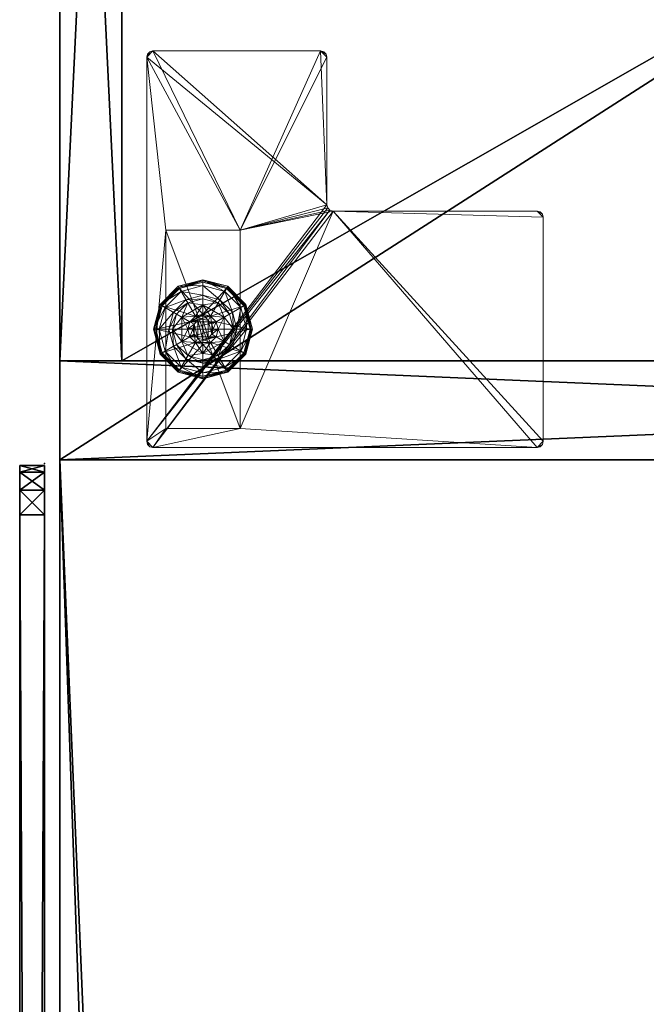
# Model space of a CAD drawing. Extents: x -1 to 216, y 15 to 189.
# Drawn here: x 0 to 6, y 169 to 178 of the extents above; entities that cross this region are included whole.
import ezdxf

# ---------------------------------------------------------------- set-up
doc = ezdxf.new("R2010")
doc.units = 0
doc.header["$LTSCALE"] = 0.3
doc.header["$MEASUREMENT"] = 0
for name, color, linetype in [('A-FURN-ATTRIBUTE-T', 7, 'Continuous'), ('AFURFR-P', 2, 'Continuous'), ('AFUTL-P', 2, 'Continuous'), ('DOS-MODESTIE-V', 3, 'Continuous'), ('EDGE', 1, 'Continuous'), ('FOND-H', 1, 'Continuous'), ('PIETEMENT-V', 2, 'Continuous'), ('PLEXI', 7, 'Continuous'), ('SURFACE-H', 7, 'Continuous'), ('TABLETTE-H', 6, 'Continuous')]:
    doc.layers.add(name, color=color, linetype=linetype)
doc.layers.add('QUINCAILLERIE-BLANC', color=4, linetype='Continuous', lineweight=13)
doc.layers.add('QUINCAILLERIE-CHR', color=4, linetype='Continuous', lineweight=13)
doc.styles.add('LOGIFLEX - Notes', font='ARIALN.TTF', dxfattribs={"height": 0.09375})

# ---------------------------------------------------------------- blocks, each defined once
blk = doc.blocks.new('3-2472TOPE-FI')
at = {"layer": 'AFURFR-P'}
blk.add_point((72, 0, 29), dxfattribs=at)
at = {"layer": 'EDGE'}
mesh = blk.add_polyface(dxfattribs=at)
corners = [(0, -24, 28), (72, -24, 28), (72, -24, 29), (0, -24, 29), (72, 0, 28), (72, 0, 29), (14.5, 0, 28), (14.5, 0, 29), (12.6474, -0.6403, 28), (11.9782, -1.375, 28), (11.9782, -1.375, 29), (13.5199, -0.1646, 29), (13.5199, -0.1646, 28), (12.6474, -0.6403, 29), (10.4365, -2.5854, 28), (9.4564, -2.75, 28), (9.4564, -2.75, 29), (11.309, -2.1097, 29), (11.309, -2.1097, 28), (10.4365, -2.5854, 29), (0, -2.75, 28), (0, -2.75, 29)]
mesh.append_faces([[corners[k] for k in face] for face in [(10, 9, 17, 17), (1, 14, 4, 4)]], dxfattribs={"vtx0": -1, "vtx1": -1, "vtx2": -1})
mesh.append_faces([[corners[k] for k in face] for face in [(0, 15, 14, 14), (18, 6, 4, 4), (5, 17, 19, 19), (17, 5, 7, 7), (7, 13, 10, 10)]], dxfattribs={"vtx0": -1, "vtx2": -1, "vtx3": -1})
mesh.append_faces([[corners[k] for k in face] for face in [(3, 0, 2, 2), (2, 1, 5, 5), (5, 4, 7, 7), (7, 6, 11, 11), (13, 11, 8, 8), (19, 17, 14, 14), (16, 15, 21, 21), (21, 20, 3, 3)]], dxfattribs={"vtx1": -1, "vtx2": -1})
mesh.append_faces([[corners[k] for k in face] for face in [(8, 9, 10, 10), (1, 0, 14, 14), (9, 8, 6, 6), (18, 9, 6, 6), (14, 18, 4, 4), (19, 16, 3, 3), (10, 17, 7, 7), (2, 5, 19, 19), (3, 2, 19, 19)]], dxfattribs={"vtx1": -1, "vtx2": -1, "vtx3": -1})
mesh.append_faces([[corners[k] for k in face] for face in [(0, 1, 2, 2), (1, 4, 5, 5), (4, 6, 7, 7), (11, 12, 8, 8), (6, 12, 11, 11), (10, 13, 8, 8), (14, 15, 16, 16), (17, 18, 14, 14), (9, 18, 17, 17), (16, 19, 14, 14), (15, 20, 21, 21), (20, 0, 3, 3), (0, 20, 15, 15), (8, 12, 6, 6), (16, 21, 3, 3), (7, 11, 13, 13)]], dxfattribs={"vtx2": -1, "vtx3": -1})
at = {"layer": 'SURFACE-H'}
mesh = blk.add_polyface(dxfattribs=at)
corners = [(9.4564, -2.75, 29), (0, -2.75, 29), (0, -24, 29), (10.4365, -2.5854, 29), (72, 0, 29), (11.309, -2.1097, 29), (14.5, 0, 29), (11.9782, -1.375, 29), (13.5199, -0.1646, 29), (12.6474, -0.6403, 29), (72, -24, 29)]
mesh.append_faces([[corners[k] for k in face] for face in [(4, 5, 3, 3), (5, 4, 6, 6), (6, 9, 7, 7)]], dxfattribs={"vtx0": -1, "vtx2": -1, "vtx3": -1})
mesh.append_faces([[corners[k] for k in face] for face in [(3, 0, 2, 2), (7, 5, 6, 6), (10, 4, 3, 3), (2, 10, 3, 3)]], dxfattribs={"vtx1": -1, "vtx2": -1, "vtx3": -1})
mesh.append_faces([[corners[k] for k in face] for face in [(0, 1, 2, 2), (6, 8, 9, 9)]], dxfattribs={"vtx2": -1, "vtx3": -1})
mesh = blk.add_polyface(dxfattribs=at)
corners = [(9.4564, -2.75, 28), (0, -2.75, 28), (0, -24, 28), (10.4365, -2.5854, 28), (72, 0, 28), (11.309, -2.1097, 28), (14.5, 0, 28), (11.9782, -1.375, 28), (13.5199, -0.1646, 28), (12.6474, -0.6403, 28), (72, -24, 28)]
mesh.append_faces([[corners[k] for k in face] for face in [(4, 5, 3, 3), (5, 4, 6, 6), (6, 9, 7, 7)]], dxfattribs={"vtx0": -1, "vtx2": -1, "vtx3": -1})
mesh.append_faces([[corners[k] for k in face] for face in [(3, 0, 2, 2), (7, 5, 6, 6), (10, 4, 3, 3), (2, 10, 3, 3)]], dxfattribs={"vtx1": -1, "vtx2": -1, "vtx3": -1})
mesh.append_faces([[corners[k] for k in face] for face in [(0, 1, 2, 2), (6, 8, 9, 9)]], dxfattribs={"vtx2": -1, "vtx3": -1})
blk = doc.blocks.new('LV2472FI_THREEDVIEW_E_____CONNECTIVITY_____No_____E_____E_____GROMMET_____GRL_____LAYER_____DR_____QI_____No_____WAVC_____No')
blk.add_blockref('3-2472TOPE-FI', (0, 0))
blk = doc.blocks.new('3_LV2472FI_____XI_____XO_____CONNECTIVITY_____No_____E_____E_____GROMMET_____GRL_____LAYER_____DR_____QI_____No_____WAVC_____No')
blk.add_blockref('LV2472FI_THREEDVIEW_E_____CONNECTIVITY_____No_____E_____E_____GROMMET_____GRL_____LAYER_____DR_____QI_____No_____WAVC_____No', (0, 0))
at = {"layer": 'A-FURN-ATTRIBUTE-T', "style": 'LOGIFLEX - Notes'}
blk.add_attdef('CAPTG', (0, 1), '', height=2.5, dxfattribs=at)
at = {"layer": 'A-FURN-ATTRIBUTE-T', "style": 'LOGIFLEX - Notes', "flags": 1}
for tag in ['CAPPN', 'CAPMG', 'CAPMC', 'CAPQT', 'CAPDH']:
    blk.add_attdef(tag, (0, 0), '', height=0.001, dxfattribs=at)
blk = doc.blocks.new('3_LV1554UASC1')
at = {"layer": 'AFUTL-P'}
for p in [(53.5372, 0, 29.125), (53.5372, 0, 44.125)]:
    blk.add_point(p, dxfattribs=at)
at = {"layer": 'A-FURN-ATTRIBUTE-T', "style": 'LOGIFLEX - Notes', "flags": 1}
for tag, height in [('CAPTG', 2.5), ('CAPPN', 0.001), ('CAPMG', 0.001), ('CAPMC', 0.001), ('CAPQT', 0.001), ('CAPDH', 0.001), ('CAPGC', 0.001)]:
    blk.add_attdef(tag, (0, 0), '', height=height, dxfattribs=at)
at = {"layer": 'PLEXI'}
mesh = blk.add_polyface(dxfattribs=at)
corners = [(0.0186, 0, 43.625), (0.0856, -0.25, 43.875), (0.0856, 0, 43.875), (0.0186, -0.25, 43.625), (0.5186, 0, 44.125), (0.2686, 0, 44.058), (0.5186, -0.25, 44.125), (0.2686, -0.25, 44.058), (53.4516, 0, 29.375), (53.4516, -0.25, 29.375), (53.2686, 0, 29.192), (53.5186, 0, 29.625), (53.5186, -0.25, 29.625), (53.0186, -0.25, 29.125), (53.0186, 0, 29.125), (53.2686, -0.25, 29.192), (53.2686, 0, 44.058), (53.2686, -0.25, 44.058), (53.4516, 0, 43.875), (53.0186, 0, 44.125), (53.0186, -0.25, 44.125), (53.5186, -0.25, 43.625), (53.5186, 0, 43.625), (53.4516, -0.25, 43.875), (0.0186, -0.25, 29.625), (0.0856, -0.25, 29.375), (0.5186, -0.25, 29.125), (0.2686, -0.25, 29.192), (0.0186, 0, 29.625), (0.0856, 0, 29.375), (0.5186, 0, 29.125), (0.2686, 0, 29.192)]
mesh.append_faces([[corners[k] for k in face] for face in [(24, 12, 3, 3), (25, 26, 24, 24), (23, 20, 21, 21), (2, 4, 0, 0), (11, 28, 22, 22), (8, 14, 11, 11)]], dxfattribs={"vtx0": -1, "vtx1": -1, "vtx2": -1})
mesh.append_faces([[corners[k] for k in face] for face in [(24, 13, 12, 12), (3, 21, 6, 6), (11, 30, 28, 28), (22, 0, 19, 19)]], dxfattribs={"vtx0": -1, "vtx1": -1, "vtx2": -1, "vtx3": -1})
mesh.append_faces([[corners[k] for k in face] for face in [(0, 1, 2, 2), (6, 5, 7, 7), (2, 7, 5, 5), (24, 29, 25, 25), (30, 27, 31, 31), (31, 25, 29, 29)]], dxfattribs={"vtx0": -1, "vtx2": -1})
mesh.append_faces([[corners[k] for k in face] for face in [(4, 5, 6, 6), (1, 7, 2, 2), (8, 9, 10, 10), (11, 12, 8, 8), (13, 14, 15, 15), (10, 15, 14, 14), (16, 17, 18, 18), (19, 20, 16, 16), (21, 22, 23, 23), (18, 23, 22, 22), (11, 22, 12, 12), (6, 20, 4, 4), (7, 1, 6, 6), (15, 9, 13, 13), (28, 29, 24, 24), (27, 25, 31, 31), (30, 14, 26, 26), (0, 28, 3, 3), (16, 18, 19, 19), (31, 29, 30, 30)]], dxfattribs={"vtx1": -1, "vtx2": -1})
mesh.append_faces([[corners[k] for k in face] for face in [(1, 3, 6, 6), (26, 13, 24, 24), (9, 12, 13, 13), (12, 21, 3, 3), (20, 6, 21, 21), (4, 19, 0, 0), (18, 22, 19, 19), (14, 30, 11, 11), (29, 28, 30, 30), (28, 0, 22, 22)]], dxfattribs={"vtx1": -1, "vtx2": -1, "vtx3": -1})
mesh.append_faces([[corners[k] for k in face] for face in [(0, 3, 1, 1), (12, 9, 8, 8), (9, 15, 10, 10), (20, 17, 16, 16), (17, 23, 18, 18), (22, 21, 12, 12), (20, 19, 4, 4), (25, 27, 26, 26), (23, 17, 20, 20), (30, 26, 27, 27), (14, 13, 26, 26), (28, 24, 3, 3), (2, 5, 4, 4), (8, 10, 14, 14)]], dxfattribs={"vtx2": -1, "vtx3": -1})
blk = doc.blocks.new('3-LV241564VR')
at = {"layer": 'AFURFR-P'}
for p in [(0, 0, 4.5), (0, 0, 64)]:
    blk.add_point(p, dxfattribs=at)
at = {"layer": 'DOS-MODESTIE-V'}
mesh = blk.add_polyface(dxfattribs=at)
corners = [(14, -0.625, 63), (14, -0.625, 5.5), (14, 0, 5.5), (14, 0, 63), (1, -0.625, 63), (1, 0, 63), (1, -0.625, 5.5), (1, 0, 5.5), (10.2559, -0.625, 10.6821), (10.2559, 0, 10.6821), (10.2559, 0, 9.3041), (10.2559, -0.625, 9.3041), (4.7441, 0, 9.3041), (4.7441, -0.625, 9.3041), (4.7441, 0, 10.6821), (4.7441, -0.625, 10.6821)]
mesh.append_faces([[corners[k] for k in face] for face in [(13, 6, 11, 11)]], dxfattribs={"vtx0": -1, "vtx1": -1, "vtx2": -1})
mesh.append_faces([[corners[k] for k in face] for face in [(2, 10, 9, 9), (10, 2, 7, 7), (5, 9, 14, 14), (7, 14, 12, 12), (1, 8, 11, 11), (4, 15, 8, 8), (15, 4, 6, 6), (8, 1, 0, 0)]], dxfattribs={"vtx0": -1, "vtx2": -1, "vtx3": -1})
mesh.append_faces([[corners[k] for k in face] for face in [(3, 0, 2, 2), (5, 4, 3, 3), (7, 6, 5, 5), (2, 1, 7, 7), (11, 8, 10, 10), (13, 11, 12, 12), (15, 13, 14, 14), (8, 15, 9, 9)]], dxfattribs={"vtx1": -1, "vtx2": -1})
mesh.append_faces([[corners[k] for k in face] for face in [(12, 10, 7, 7), (3, 2, 9, 9), (5, 3, 9, 9), (7, 5, 14, 14), (13, 15, 6, 6), (0, 4, 8, 8), (6, 1, 11, 11)]], dxfattribs={"vtx1": -1, "vtx2": -1, "vtx3": -1})
mesh.append_faces([[corners[k] for k in face] for face in [(0, 1, 2, 2), (4, 0, 3, 3), (6, 4, 5, 5), (1, 6, 7, 7), (8, 9, 10, 10), (11, 10, 12, 12), (13, 12, 14, 14), (15, 14, 9, 9)]], dxfattribs={"vtx2": -1, "vtx3": -1})
at = {"layer": 'EDGE'}
mesh = blk.add_polyface(dxfattribs=at)
corners = [(0, 0, 63), (15, 0, 63), (0, 0, 64), (15, 0, 64), (0, -23.375, 63), (0, -23.375, 64), (15, -23.375, 63), (15, -23.375, 64)]
mesh.append_faces([[corners[k] for k in face] for face in [(0, 1, 2, 2), (3, 2, 1, 1), (4, 0, 5, 5), (2, 5, 0, 0), (1, 6, 3, 3), (7, 3, 6, 6), (6, 4, 7, 7), (5, 7, 4, 4)]], dxfattribs={"vtx1": -1, "vtx2": -1})
at = {"layer": 'FOND-H'}
mesh = blk.add_polyface(dxfattribs=at)
corners = [(0, -23.375, 5.5), (0, -23.375, 4.5), (15, -23.375, 5.5), (15, -23.375, 4.5), (15, 0, 5.5), (0, 0, 5.5), (15, 0, 4.5), (0, 0, 4.5)]
mesh.append_faces([[corners[k] for k in face] for face in [(0, 1, 2, 2), (2, 4, 0, 0), (3, 6, 2, 2), (1, 7, 3, 3), (0, 5, 1, 1), (7, 5, 6, 6)]], dxfattribs={"vtx1": -1, "vtx2": -1})
mesh.append_faces([[corners[k] for k in face] for face in [(1, 3, 2, 2), (4, 5, 0, 0), (6, 4, 2, 2), (7, 6, 3, 3), (5, 7, 1, 1), (5, 4, 6, 6)]], dxfattribs={"vtx2": -1, "vtx3": -1})
at = {"layer": 'PIETEMENT-V'}
mesh = blk.add_polyface(dxfattribs=at)
corners = [(0, -23.375, 5.5), (1, -23.375, 5.5), (0, -23.375, 63), (1, -23.375, 63), (0, 0, 63), (0, 0, 5.5), (1, 0, 63), (1, 0, 5.5)]
mesh.append_faces([[corners[k] for k in face] for face in [(0, 1, 2, 2), (2, 4, 0, 0), (3, 6, 2, 2), (1, 7, 3, 3), (0, 5, 1, 1), (7, 5, 6, 6)]], dxfattribs={"vtx1": -1, "vtx2": -1})
mesh.append_faces([[corners[k] for k in face] for face in [(1, 3, 2, 2), (4, 5, 0, 0), (6, 4, 2, 2), (7, 6, 3, 3), (5, 7, 1, 1), (5, 4, 6, 6)]], dxfattribs={"vtx2": -1, "vtx3": -1})
at = {"layer": 'QUINCAILLERIE-BLANC'}
mesh = blk.add_polyface(dxfattribs=at)
corners = [(0.9066, -1.205), (0.8958, -1.1988, 0.0033), (1.0742, -1.0203, 0.0033), (1.318, -0.955, 0.0033), (1.318, -0.9675), (1.0805, -1.0311), (1.318, -1.29, 0.5758), (1.441, -1.2295, 0.5758), (1.195, -1.2295, 0.5758), (1.2418, -1.3104, 0.5758), (1.1859, -1.3663, 0.5758), (1.195, -1.2295, 0.38), (1.318, -1.29, 2.035), (1.2418, -1.3104, 2.035), (1.0517, -1.2888, 0.38), (1.072, -1.4425, 0.38), (1.1643, -1.1762, 0.38), (1.318, -1.135, 0.38), (1.318, -1.0019, 0.1453), (1.318, -0.9425, 0.12), (1.068, -1.0095, 0.12), (0.885, -1.1925, 0.12), (0.9365, -1.2222, 0.1453), (1.0977, -1.061, 0.1453), (1.1464, -1.1453, 0.2427), (1.0208, -1.2709, 0.2427), (1.318, -1.0994, 0.2427), (0.885, -1.1925, 0.025), (1.318, -0.9425, 0.025), (1.068, -1.0095, 0.025), (1.1859, -1.3663), (1.318, -1.29), (1.2418, -1.3104), (1.318, -1.29, 0.12), (1.2418, -1.3104, 0.12)]
mesh.append_faces([[corners[k] for k in face] for face in [(6, 7, 8, 8), (14, 15, 11, 11), (30, 0, 5, 5), (4, 31, 32, 32), (5, 32, 30, 30)]], dxfattribs={"vtx0": -1, "vtx2": -1, "vtx3": -1})
mesh.append_faces([[corners[k] for k in face] for face in [(8, 7, 11, 11)]], dxfattribs={"vtx1": -1, "vtx2": -1})
mesh.append_faces([[corners[k] for k in face] for face in [(9, 6, 8, 8), (10, 9, 8, 8), (16, 14, 11, 11), (17, 16, 11, 11), (5, 4, 32, 32)]], dxfattribs={"vtx1": -1, "vtx2": -1, "vtx3": -1})
mesh.append_faces([[corners[k] for k in face] for face in [(0, 1, 2, 2), (3, 4, 5, 5), (2, 3, 5, 5), (12, 6, 9, 9), (13, 12, 9, 9), (18, 19, 20, 20), (21, 22, 23, 23), (23, 22, 24, 24), (24, 22, 25, 25), (26, 18, 23, 23), (23, 18, 20, 20), (16, 17, 24, 24), (24, 17, 26, 26), (25, 14, 16, 16), (24, 25, 16, 16), (23, 20, 21, 21), (24, 26, 23, 23), (27, 21, 20, 20), (19, 28, 29, 29), (20, 19, 29, 29), (20, 29, 27, 27), (28, 3, 2, 2), (1, 27, 29, 29), (29, 28, 2, 2), (2, 5, 0, 0), (1, 29, 2, 2), (31, 33, 34, 34), (32, 31, 34, 34)]], dxfattribs={"vtx2": -1})
mesh = blk.add_polyface(dxfattribs=at)
corners = [(1.318, -0.9675), (1.318, -0.955, 0.0033), (1.5618, -1.0203, 0.0033), (1.7402, -1.1988, 0.0033), (1.7294, -1.205), (1.5555, -1.0311), (1.3943, -1.3104, 0.5758), (1.4501, -1.3663, 0.5758), (1.441, -1.2295, 0.5758), (1.318, -1.29, 0.5758), (1.441, -1.2295, 0.38), (1.195, -1.2295, 0.38), (1.564, -1.4425, 0.5758), (1.318, -1.29, 2.035), (1.3943, -1.3104, 2.035), (1.318, -1.135, 0.38), (1.4718, -1.1762, 0.38), (1.5843, -1.2888, 0.38), (1.6995, -1.2222, 0.1453), (1.751, -1.1925, 0.12), (1.568, -1.0095, 0.12), (1.318, -0.9425, 0.12), (1.318, -1.0019, 0.1453), (1.5383, -1.061, 0.1453), (1.4896, -1.1453, 0.2427), (1.318, -1.0994, 0.2427), (1.6152, -1.2709, 0.2427), (1.318, -0.9425, 0.025), (1.751, -1.1925, 0.025), (1.568, -1.0095, 0.025), (1.3943, -1.3104), (1.318, -1.29), (1.4501, -1.3663), (1.318, -1.29, 0.12), (1.3943, -1.3104, 0.12)]
mesh.append_faces([[corners[k] for k in face] for face in [(15, 11, 10, 10), (30, 0, 5, 5), (5, 32, 30, 30)]], dxfattribs={"vtx0": -1, "vtx2": -1, "vtx3": -1})
mesh.append_faces([[corners[k] for k in face] for face in [(8, 12, 10, 10)]], dxfattribs={"vtx1": -1, "vtx2": -1})
mesh.append_faces([[corners[k] for k in face] for face in [(6, 7, 8, 8), (9, 6, 8, 8), (16, 15, 10, 10), (17, 16, 10, 10), (30, 31, 0, 0), (5, 4, 32, 32)]], dxfattribs={"vtx1": -1, "vtx2": -1, "vtx3": -1})
mesh.append_faces([[corners[k] for k in face] for face in [(0, 1, 2, 2), (3, 4, 5, 5), (2, 3, 5, 5), (9, 13, 14, 14), (14, 6, 9, 9), (18, 19, 20, 20), (21, 22, 23, 23), (23, 22, 24, 24), (24, 22, 25, 25), (26, 18, 23, 23), (23, 18, 20, 20), (16, 17, 24, 24), (24, 17, 26, 26), (25, 15, 16, 16), (24, 25, 16, 16), (23, 20, 21, 21), (24, 26, 23, 23), (27, 21, 20, 20), (19, 28, 29, 29), (20, 19, 29, 29), (20, 29, 27, 27), (28, 3, 2, 2), (1, 27, 29, 29), (29, 28, 2, 2), (2, 5, 0, 0), (1, 29, 2, 2), (33, 31, 30, 30), (30, 34, 33, 33)]], dxfattribs={"vtx2": -1})
mesh.append_faces([[corners[k] for k in face] for face in [(8, 10, 11, 11)]], dxfattribs={"vtx2": -1, "vtx3": -1})
mesh = blk.add_polyface(dxfattribs=at)
corners = [(1.4068, -1.3913, 2.085), (1.2292, -1.3913, 2.085), (1.2155, -1.4425, 2.085), (1.3693, -1.3537, 2.085), (1.318, -1.34, 2.085), (1.2667, -1.3537, 2.085), (0.8958, -1.1988, 0.0033), (0.9066, -1.205), (0.843, -1.4425), (0.8305, -1.4425, 0.0033), (1.195, -1.2295, 0.5758), (1.195, -1.2295, 0.38), (1.072, -1.4425, 0.38), (1.072, -1.4425, 0.5758), (1.1859, -1.3663, 0.5758), (1.1655, -1.4425, 0.5758), (1.1859, -1.3663, 2.035), (1.2418, -1.3104, 2.035), (1.2418, -1.3104, 0.5758), (1.1655, -1.4425, 2.035), (1.0517, -1.2888, 0.38), (1.0105, -1.4425, 0.38), (0.9365, -1.2222, 0.1453), (0.885, -1.1925, 0.12), (0.818, -1.4425, 0.12), (1.0208, -1.2709, 0.2427), (0.8774, -1.4425, 0.1453), (0.9749, -1.4425, 0.2427), (0.885, -1.1925, 0.025), (0.818, -1.4425, 0.025), (1.1859, -1.3663), (1.1655, -1.4425), (1.1859, -1.3663, 0.12), (1.1655, -1.4425, 0.12), (1.2418, -1.3104), (1.2418, -1.3104, 0.12), (1.1859, -1.5187, 0.12), (1.2418, -1.5746, 0.12), (1.318, -1.29, 0.12), (1.318, -1.595, 0.12), (1.318, -1.29, 2.035)]
mesh.append_faces([[corners[k] for k in face] for face in [(0, 1, 2, 2), (3, 5, 1, 1), (14, 10, 13, 13), (12, 20, 21, 21), (7, 30, 31, 31), (37, 32, 35, 35)]], dxfattribs={"vtx0": -1, "vtx2": -1, "vtx3": -1})
mesh.append_faces([[corners[k] for k in face] for face in [(13, 10, 12, 12)]], dxfattribs={"vtx1": -1, "vtx2": -1})
mesh.append_faces([[corners[k] for k in face] for face in [(15, 14, 13, 13), (8, 7, 31, 31), (35, 38, 39, 39)]], dxfattribs={"vtx1": -1, "vtx2": -1, "vtx3": -1})
mesh.append_faces([[corners[k] for k in face] for face in [(6, 7, 8, 8), (9, 6, 8, 8), (16, 14, 15, 15), (14, 16, 17, 17), (17, 18, 14, 14), (19, 16, 15, 15), (22, 23, 24, 24), (25, 22, 26, 26), (26, 22, 24, 24), (21, 20, 27, 27), (27, 20, 25, 25), (27, 25, 26, 26), (23, 28, 29, 29), (24, 23, 29, 29), (28, 6, 9, 9), (29, 28, 9, 9), (30, 32, 33, 33), (32, 30, 34, 34), (34, 35, 32, 32), (31, 30, 33, 33), (1, 16, 19, 19), (16, 1, 5, 5), (4, 40, 17, 17), (5, 4, 17, 17), (5, 17, 16, 16), (2, 1, 19, 19)]], dxfattribs={"vtx2": -1})
mesh.append_faces([[corners[k] for k in face] for face in [(3, 4, 5, 5), (10, 11, 12, 12), (36, 33, 32, 32)]], dxfattribs={"vtx2": -1, "vtx3": -1})
mesh = blk.add_polyface(dxfattribs=at)
corners = [(1.2667, -1.5313, 2.085), (1.3693, -1.5313, 2.085), (1.4068, -1.4937, 2.085), (1.2292, -1.4937, 2.085), (1.4205, -1.4425, 2.085), (1.318, -1.93, 0.0033), (1.318, -1.9175), (1.5555, -1.8539), (1.195, -1.6555, 0.5758), (1.195, -1.6555, 0.38), (1.441, -1.6555, 0.38), (1.441, -1.6555, 0.5758), (1.318, -1.595, 0.5758), (1.3943, -1.5746, 0.5758), (1.4501, -1.5187, 0.5758), (1.4501, -1.5187, 2.035), (1.4705, -1.4425, 0.5758), (1.3943, -1.5746, 2.035), (1.318, -1.595, 2.035), (1.4705, -1.4425, 2.035), (1.318, -1.75, 0.38), (1.4718, -1.7088, 0.38), (1.318, -1.8831, 0.1453), (1.318, -1.9425, 0.12), (1.568, -1.8755, 0.12), (1.318, -1.7856, 0.2427), (1.5383, -1.824, 0.1453), (1.4896, -1.7397, 0.2427), (1.318, -1.9425, 0.025), (1.568, -1.8755, 0.025), (1.5618, -1.8647, 0.0033), (1.318, -1.595), (1.3943, -1.5746), (1.4501, -1.5187), (1.4501, -1.5187, 0.12), (1.4705, -1.4425, 0.12), (1.318, -1.595, 0.12), (1.3943, -1.5746, 0.12), (1.318, -1.29, 0.12), (1.4501, -1.3663, 0.12), (1.3943, -1.3104, 0.12), (1.318, -1.545, 2.085)]
mesh.append_faces([[corners[k] for k in face] for face in [(0, 1, 2, 2), (3, 2, 4, 4), (12, 8, 11, 11), (6, 31, 32, 32), (7, 32, 33, 33), (38, 37, 36, 36), (40, 34, 37, 37)]], dxfattribs={"vtx0": -1, "vtx2": -1, "vtx3": -1})
mesh.append_faces([[corners[k] for k in face] for face in [(11, 8, 10, 10)]], dxfattribs={"vtx1": -1, "vtx2": -1})
mesh.append_faces([[corners[k] for k in face] for face in [(3, 0, 2, 2), (13, 12, 11, 11), (14, 13, 11, 11), (20, 21, 10, 10), (7, 6, 32, 32)]], dxfattribs={"vtx1": -1, "vtx2": -1, "vtx3": -1})
mesh.append_faces([[corners[k] for k in face] for face in [(5, 6, 7, 7), (15, 14, 16, 16), (14, 15, 17, 17), (18, 12, 13, 13), (17, 18, 13, 13), (17, 13, 14, 14), (19, 15, 16, 16), (22, 23, 24, 24), (25, 22, 26, 26), (21, 20, 27, 27), (27, 20, 25, 25), (23, 28, 29, 29), (28, 5, 30, 30), (33, 34, 35, 35), (34, 33, 32, 32), (31, 36, 37, 37), (32, 31, 37, 37), (32, 37, 34, 34), (2, 15, 19, 19), (15, 2, 1, 1), (41, 18, 17, 17), (1, 41, 17, 17), (1, 17, 15, 15)]], dxfattribs={"vtx2": -1})
mesh.append_faces([[corners[k] for k in face] for face in [(8, 9, 10, 10), (39, 35, 34, 34)]], dxfattribs={"vtx2": -1, "vtx3": -1})
mesh = blk.add_polyface(dxfattribs=at)
corners = [(1.2292, -1.3913, 2.085), (1.4068, -1.3913, 2.085), (1.3693, -1.3537, 2.085), (1.4205, -1.4425, 2.085), (1.2155, -1.4425, 2.085), (1.7294, -1.205), (1.7402, -1.1988, 0.0033), (1.8055, -1.4425, 0.0033), (1.4501, -1.3663, 0.5758), (1.564, -1.4425, 0.5758), (1.441, -1.2295, 0.5758), (1.4705, -1.4425, 0.5758), (1.564, -1.4425, 0.38), (1.441, -1.2295, 0.38), (1.4501, -1.3663, 2.035), (1.3943, -1.3104, 0.5758), (1.4705, -1.4425, 2.035), (1.3943, -1.3104, 2.035), (1.5843, -1.2888, 0.38), (1.6255, -1.4425, 0.38), (1.751, -1.1925, 0.12), (1.6995, -1.2222, 0.1453), (1.7586, -1.4425, 0.1453), (1.6611, -1.4425, 0.2427), (1.6152, -1.2709, 0.2427), (1.818, -1.4425, 0.12), (1.751, -1.1925, 0.025), (1.818, -1.4425, 0.025), (1.793, -1.4425), (1.4705, -1.4425), (1.4501, -1.3663), (1.4501, -1.3663, 0.12), (1.3943, -1.3104, 0.12), (1.4501, -1.5187), (1.4705, -1.4425, 0.12), (1.3943, -1.3104), (1.3943, -1.5746, 0.12), (1.318, -1.29, 0.12), (1.4501, -1.5187, 0.12), (1.318, -1.29, 2.035), (1.318, -1.34, 2.085), (1.4068, -1.4937, 2.085)]
mesh.append_faces([[corners[k] for k in face] for face in [(0, 1, 2, 2), (8, 9, 10, 10), (9, 8, 11, 11), (18, 13, 12, 12), (5, 29, 30, 30), (36, 37, 32, 32)]], dxfattribs={"vtx0": -1, "vtx2": -1, "vtx3": -1})
mesh.append_faces([[corners[k] for k in face] for face in [(3, 1, 4, 4), (19, 18, 12, 12), (5, 28, 29, 29), (32, 31, 38, 38)]], dxfattribs={"vtx1": -1, "vtx2": -1, "vtx3": -1})
mesh.append_faces([[corners[k] for k in face] for face in [(5, 6, 7, 7), (14, 8, 15, 15), (8, 14, 16, 16), (16, 11, 8, 8), (17, 14, 15, 15), (20, 21, 22, 22), (22, 21, 23, 23), (23, 21, 24, 24), (24, 18, 19, 19), (23, 24, 19, 19), (22, 25, 20, 20), (26, 20, 25, 25), (25, 27, 26, 26), (6, 26, 27, 27), (7, 28, 5, 5), (6, 27, 7, 7), (30, 31, 32, 32), (31, 30, 29, 29), (29, 33, 34, 34), (29, 34, 31, 31), (35, 30, 32, 32), (39, 40, 2, 2), (1, 14, 17, 17), (14, 1, 3, 3), (3, 41, 16, 16), (3, 16, 14, 14), (2, 1, 17, 17), (2, 17, 39, 39)]], dxfattribs={"vtx2": -1})
mesh.append_faces([[corners[k] for k in face] for face in [(9, 12, 13, 13)]], dxfattribs={"vtx2": -1, "vtx3": -1})
mesh = blk.add_polyface(dxfattribs=at)
corners = [(1.4205, -1.4425, 2.085), (1.2155, -1.4425, 2.085), (1.2292, -1.4937, 2.085), (1.318, -1.545, 2.085), (1.3693, -1.5313, 2.085), (1.2667, -1.5313, 2.085), (1.318, -1.9175), (1.318, -1.93, 0.0033), (1.0742, -1.8647, 0.0033), (1.2418, -1.5746, 0.5758), (1.1859, -1.5187, 0.5758), (1.195, -1.6555, 0.5758), (1.318, -1.595, 0.5758), (1.318, -1.595, 2.035), (1.2418, -1.5746, 2.035), (1.1859, -1.5187, 2.035), (1.1655, -1.4425, 2.035), (1.1655, -1.4425, 0.5758), (1.318, -1.75, 0.38), (1.441, -1.6555, 0.38), (1.195, -1.6555, 0.38), (1.1643, -1.7088, 0.38), (1.318, -1.9425, 0.12), (1.318, -1.8831, 0.1453), (1.0977, -1.824, 0.1453), (1.1464, -1.7397, 0.2427), (1.318, -1.7856, 0.2427), (1.068, -1.8755, 0.12), (1.318, -1.9425, 0.025), (1.068, -1.8755, 0.025), (1.0805, -1.8539), (1.2418, -1.5746), (1.318, -1.595), (1.1859, -1.5187), (1.318, -1.595, 0.12), (1.1859, -1.5187, 0.12), (1.2418, -1.5746, 0.12), (1.1655, -1.4425), (1.1655, -1.4425, 0.12), (1.1859, -1.3663, 0.12), (1.2418, -1.3104, 0.12)]
mesh.append_faces([[corners[k] for k in face] for face in [(0, 1, 2, 2), (18, 19, 20, 20), (31, 6, 30, 30), (30, 33, 31, 31), (40, 34, 36, 36)]], dxfattribs={"vtx0": -1, "vtx2": -1, "vtx3": -1})
mesh.append_faces([[corners[k] for k in face] for face in [(3, 4, 5, 5)]], dxfattribs={"vtx1": -1, "vtx2": -1})
mesh.append_faces([[corners[k] for k in face] for face in [(9, 10, 11, 11), (12, 9, 11, 11), (21, 18, 20, 20), (31, 32, 6, 6), (36, 35, 39, 39)]], dxfattribs={"vtx1": -1, "vtx2": -1, "vtx3": -1})
mesh.append_faces([[corners[k] for k in face] for face in [(6, 7, 8, 8), (12, 13, 14, 14), (15, 10, 9, 9), (14, 15, 9, 9), (14, 9, 12, 12), (16, 17, 10, 10), (22, 23, 24, 24), (24, 23, 25, 25), (25, 23, 26, 26), (26, 18, 21, 21), (25, 26, 21, 21), (24, 27, 22, 22), (28, 22, 27, 27), (27, 29, 28, 28), (7, 28, 29, 29), (8, 30, 6, 6), (34, 32, 31, 31), (33, 35, 36, 36), (35, 33, 37, 37), (31, 33, 36, 36), (31, 36, 34, 34), (37, 38, 35, 35), (13, 3, 5, 5), (2, 15, 14, 14), (15, 2, 1, 1), (5, 2, 14, 14), (5, 14, 13, 13), (1, 16, 15, 15)]], dxfattribs={"vtx2": -1})
mesh = blk.add_polyface(dxfattribs=at)
corners = [(0.8958, -1.6862, 0.0033), (0.9066, -1.68), (1.0805, -1.8539), (1.0742, -1.8647, 0.0033), (1.318, -1.93, 0.0033), (1.0697, -1.8726, 0.0125), (0.8305, -1.4425, 0.0033), (1.072, -1.4425, 0.5758), (1.072, -1.4425, 0.38), (1.195, -1.6555, 0.38), (1.195, -1.6555, 0.5758), (1.1859, -1.5187, 0.5758), (1.1655, -1.4425, 0.5758), (1.1859, -1.5187, 2.035), (1.1655, -1.4425, 2.035), (1.0517, -1.5963, 0.38), (1.0105, -1.4425, 0.38), (1.1643, -1.7088, 0.38), (0.9365, -1.6628, 0.1453), (0.885, -1.6925, 0.12), (1.068, -1.8755, 0.12), (0.8774, -1.4425, 0.1453), (0.9749, -1.4425, 0.2427), (1.0208, -1.6141, 0.2427), (1.0977, -1.824, 0.1453), (1.1464, -1.7397, 0.2427), (0.818, -1.4425, 0.12), (0.885, -1.6925, 0.025), (1.068, -1.8755, 0.025), (0.818, -1.4425, 0.025), (0.843, -1.4425), (1.1655, -1.4425), (1.1859, -1.5187)]
mesh.append_faces([[corners[k] for k in face] for face in [(30, 31, 1, 1)]], dxfattribs={"vtx0": -1, "vtx1": -1, "vtx2": -1})
mesh.append_faces([[corners[k] for k in face] for face in [(11, 7, 10, 10), (15, 9, 8, 8), (1, 31, 32, 32)]], dxfattribs={"vtx0": -1, "vtx2": -1, "vtx3": -1})
mesh.append_faces([[corners[k] for k in face] for face in [(10, 7, 9, 9)]], dxfattribs={"vtx1": -1, "vtx2": -1})
mesh.append_faces([[corners[k] for k in face] for face in [(11, 12, 7, 7), (16, 15, 8, 8), (15, 17, 9, 9), (2, 1, 32, 32)]], dxfattribs={"vtx1": -1, "vtx2": -1, "vtx3": -1})
mesh.append_faces([[corners[k] for k in face] for face in [(0, 1, 2, 2), (3, 4, 5, 5), (1, 0, 6, 6), (3, 0, 2, 2), (11, 13, 14, 14), (18, 19, 20, 20), (19, 18, 21, 21), (21, 18, 22, 22), (22, 18, 23, 23), (23, 18, 24, 24), (24, 18, 20, 20), (17, 15, 25, 25), (25, 15, 23, 23), (23, 15, 16, 16), (21, 26, 19, 19), (22, 23, 16, 16), (25, 23, 24, 24), (19, 27, 28, 28), (27, 19, 26, 26), (20, 19, 28, 28), (26, 29, 27, 27), (0, 27, 29, 29), (27, 0, 5, 5), (5, 0, 3, 3), (6, 30, 1, 1), (29, 6, 0, 0), (28, 27, 5, 5), (4, 28, 5, 5)]], dxfattribs={"vtx2": -1})
mesh.append_faces([[corners[k] for k in face] for face in [(7, 8, 9, 9)]], dxfattribs={"vtx2": -1, "vtx3": -1})
mesh = blk.add_polyface(dxfattribs=at)
corners = [(1.7402, -1.6862, 0.0033), (1.7294, -1.68), (1.793, -1.4425), (1.5618, -1.8647, 0.0033), (1.8055, -1.4425, 0.0033), (1.318, -1.93, 0.0033), (1.5555, -1.8539), (1.4501, -1.5187, 0.5758), (1.441, -1.6555, 0.5758), (1.564, -1.4425, 0.5758), (1.4705, -1.4425, 0.5758), (1.441, -1.6555, 0.38), (1.564, -1.4425, 0.38), (1.5843, -1.5963, 0.38), (1.6255, -1.4425, 0.38), (1.4718, -1.7088, 0.38), (1.6995, -1.6628, 0.1453), (1.751, -1.6925, 0.12), (1.818, -1.4425, 0.12), (1.5383, -1.824, 0.1453), (1.4896, -1.7397, 0.2427), (1.6152, -1.6141, 0.2427), (1.7586, -1.4425, 0.1453), (1.318, -1.8831, 0.1453), (1.568, -1.8755, 0.12), (1.6611, -1.4425, 0.2427), (1.318, -1.7856, 0.2427), (1.751, -1.6925, 0.025), (1.818, -1.4425, 0.025), (1.318, -1.9425, 0.12), (1.568, -1.8755, 0.025), (1.318, -1.9425, 0.025), (1.4501, -1.5187), (1.4705, -1.4425)]
mesh.append_faces([[corners[k] for k in face] for face in [(7, 8, 9, 9), (13, 12, 11, 11), (1, 32, 33, 33), (32, 1, 6, 6)]], dxfattribs={"vtx0": -1, "vtx2": -1, "vtx3": -1})
mesh.append_faces([[corners[k] for k in face] for face in [(9, 8, 12, 12)]], dxfattribs={"vtx1": -1, "vtx2": -1})
mesh.append_faces([[corners[k] for k in face] for face in [(10, 7, 9, 9), (13, 14, 12, 12), (15, 13, 11, 11), (2, 1, 33, 33)]], dxfattribs={"vtx1": -1, "vtx2": -1, "vtx3": -1})
mesh.append_faces([[corners[k] for k in face] for face in [(0, 1, 2, 2), (1, 0, 3, 3), (4, 0, 2, 2), (3, 5, 6, 6), (16, 17, 18, 18), (17, 16, 19, 19), (19, 16, 20, 20), (20, 16, 21, 21), (21, 16, 22, 22), (22, 16, 18, 18), (19, 23, 24, 24), (14, 13, 25, 25), (25, 13, 21, 21), (21, 13, 15, 15), (20, 21, 15, 15), (19, 24, 17, 17), (25, 21, 22, 22), (20, 26, 19, 19), (17, 27, 28, 28), (27, 17, 24, 24), (24, 29, 30, 30), (24, 30, 27, 27), (18, 17, 28, 28), (0, 27, 30, 30), (27, 0, 4, 4), (28, 27, 4, 4), (30, 31, 3, 3), (3, 6, 1, 1), (0, 30, 3, 3)]], dxfattribs={"vtx2": -1})
mesh.append_faces([[corners[k] for k in face] for face in [(8, 11, 12, 12)]], dxfattribs={"vtx2": -1, "vtx3": -1})
at = {"layer": 'QUINCAILLERIE-CHR'}
mesh = blk.add_polyface(dxfattribs=at)
corners = [(2.3175, -1.0675, 4.3125), (2.3175, -1.0675, 0.5), (0.3175, -1.0675, 4.3125), (0.3175, -1.0675, 0.5), (0.3175, -1.8175, 4.3125), (0.3175, -1.8175, 0.5), (2.3175, -1.8175, 4.3125), (2.3175, -1.8175, 0.5), (4.0625, -0.875, 4.3125), (4.0938, -0.8834, 4.5), (4.0938, -0.8834, 4.3125), (4.0625, -0.875, 4.5), (4.125, -2.6295, 4.3125), (4.1166, -2.6607, 4.5), (4.1166, -2.6607, 4.3125), (4.125, -2.6295, 4.5), (2.5725, -2.692, 4.3125), (2.5412, -2.7004, 4.5), (2.5412, -2.7004, 4.3125), (2.5725, -2.692, 4.5), (2.51, -4.8125, 4.3125), (2.5016, -4.8438, 4.5), (2.5016, -4.8438, 4.3125), (2.51, -4.8125, 4.5), (0.1875, -4.875, 4.3125), (0.1562, -4.8666, 4.5), (0.1562, -4.8666, 4.3125), (0.1875, -4.875, 4.5), (0.125, -0.9375, 4.3125), (0.1334, -0.9062, 4.5), (0.1334, -0.9062, 4.3125), (0.125, -0.9375, 4.5), (0.1875, -0.875, 4.3125), (0.1562, -0.8834, 4.3125), (0.1875, -0.875, 4.5), (0.1562, -0.8834, 4.5), (0.125, -4.8125, 4.3125), (0.125, -4.8125, 4.5), (0.1334, -4.8438, 4.3125), (0.1334, -4.8438, 4.5), (2.4475, -4.875, 4.3125), (2.4475, -4.875, 4.5), (2.4787, -4.8666, 4.3125), (2.4787, -4.8666, 4.5), (2.51, -2.7545, 4.3125), (2.51, -2.7545, 4.5), (2.5184, -2.7232, 4.3125), (2.5184, -2.7232, 4.5), (4.0625, -2.692, 4.3125), (4.0625, -2.692, 4.5), (4.0938, -2.6836, 4.3125), (4.0938, -2.6836, 4.5), (4.125, -0.9375, 4.3125), (4.125, -0.9375, 4.5), (4.1166, -0.9062, 4.3125), (4.1166, -0.9062, 4.5)]
mesh.append_faces([[corners[k] for k in face] for face in [(34, 19, 11, 11), (37, 45, 31, 31), (43, 23, 41, 41), (49, 15, 19, 19), (41, 45, 27, 27), (55, 11, 53, 53), (6, 44, 4, 4), (0, 8, 6, 6), (8, 0, 32, 32), (4, 28, 2, 2), (2, 32, 0, 0), (12, 6, 52, 52), (20, 40, 44, 44), (30, 32, 28, 28), (44, 6, 46, 46)]], dxfattribs={"vtx0": -1, "vtx1": -1, "vtx2": -1})
mesh.append_faces([[corners[k] for k in face] for face in [(37, 27, 45, 45), (31, 47, 34, 34), (19, 53, 11, 11), (2, 28, 32, 32), (8, 52, 6, 6), (12, 48, 6, 6), (44, 24, 36, 36), (44, 36, 4, 4)]], dxfattribs={"vtx0": -1, "vtx1": -1, "vtx2": -1, "vtx3": -1})
mesh.append_faces([[corners[k] for k in face] for face in [(2, 5, 4, 4)]], dxfattribs={"vtx0": -1, "vtx2": -1})
mesh.append_faces([[corners[k] for k in face] for face in [(34, 17, 19, 19), (36, 24, 26, 26)]], dxfattribs={"vtx0": -1, "vtx2": -1, "vtx3": -1})
mesh.append_faces([[corners[k] for k in face] for face in [(0, 1, 2, 2), (4, 5, 6, 6), (3, 1, 5, 5), (36, 37, 28, 28), (40, 41, 24, 24), (44, 45, 20, 20), (48, 49, 16, 16), (52, 53, 12, 12), (32, 34, 8, 8), (35, 29, 34, 34), (39, 25, 37, 37), (9, 11, 55, 55), (33, 32, 30, 30), (10, 54, 8, 8), (14, 50, 12, 12), (22, 42, 20, 20), (38, 36, 26, 26)]], dxfattribs={"vtx1": -1, "vtx2": -1})
mesh.append_faces([[corners[k] for k in face] for face in [(2, 3, 5, 5), (1, 0, 7, 7), (29, 31, 34, 34), (25, 27, 37, 37), (23, 45, 41, 41), (45, 47, 31, 31), (47, 17, 34, 34), (49, 51, 15, 15), (15, 53, 19, 19), (54, 52, 8, 8), (50, 48, 12, 12), (48, 16, 6, 6), (16, 18, 6, 6), (18, 46, 6, 6), (42, 40, 20, 20), (40, 24, 44, 44), (36, 28, 4, 4)]], dxfattribs={"vtx1": -1, "vtx2": -1, "vtx3": -1})
mesh.append_faces([[corners[k] for k in face] for face in [(8, 9, 10, 10), (8, 11, 9, 9), (12, 13, 14, 14), (12, 15, 13, 13), (16, 17, 18, 18), (16, 19, 17, 17), (20, 21, 22, 22), (20, 23, 21, 21), (24, 25, 26, 26), (24, 27, 25, 25), (28, 29, 30, 30), (28, 31, 29, 29), (32, 33, 34, 34), (34, 33, 35, 35), (29, 35, 30, 30), (30, 35, 33, 33), (36, 38, 37, 37), (37, 38, 39, 39), (25, 39, 26, 26), (26, 39, 38, 38), (40, 42, 41, 41), (41, 42, 43, 43), (21, 43, 22, 22), (22, 43, 42, 42), (44, 46, 45, 45), (45, 46, 47, 47), (17, 47, 18, 18), (18, 47, 46, 46), (48, 50, 49, 49), (49, 50, 51, 51), (13, 51, 14, 14), (14, 51, 50, 50), (52, 54, 53, 53), (53, 54, 55, 55), (9, 55, 10, 10), (10, 55, 54, 54)]], dxfattribs={"vtx2": -1})
mesh.append_faces([[corners[k] for k in face] for face in [(1, 3, 2, 2), (5, 7, 6, 6), (1, 7, 5, 5), (0, 6, 7, 7), (37, 31, 28, 28), (41, 27, 24, 24), (45, 23, 20, 20), (49, 19, 16, 16), (53, 15, 12, 12), (34, 11, 8, 8), (43, 21, 23, 23), (51, 13, 15, 15)]], dxfattribs={"vtx2": -1, "vtx3": -1})
at = {"layer": 'SURFACE-H'}
mesh = blk.add_polyface(dxfattribs=at)
corners = [(15, 0, 64), (15, -23.375, 64), (0, 0, 64), (0, -23.375, 64)]
mesh.append_faces([[corners[k] for k in face] for face in [(0, 1, 2, 2), (3, 2, 1, 1)]], dxfattribs={"vtx1": -1, "vtx2": -1})
mesh = blk.add_polyface(dxfattribs=at)
corners = [(15, 0, 63), (15, -23.375, 63), (0, 0, 63), (0, -23.375, 63)]
mesh.append_faces([[corners[k] for k in face] for face in [(0, 1, 2, 2), (3, 2, 1, 1)]], dxfattribs={"vtx1": -1, "vtx2": -1})
at = {"layer": 'TABLETTE-H'}
mesh = blk.add_polyface(dxfattribs=at)
corners = [(1, -23.375, 55), (1, -23.375, 54), (14, -23.375, 55), (14, -23.375, 54), (14, -0.625, 55), (1, -0.625, 55), (14, -0.625, 54), (1, -0.625, 54)]
mesh.append_faces([[corners[k] for k in face] for face in [(0, 1, 2, 2), (2, 4, 0, 0), (3, 6, 2, 2), (1, 7, 3, 3), (0, 5, 1, 1), (7, 5, 6, 6)]], dxfattribs={"vtx1": -1, "vtx2": -1})
mesh.append_faces([[corners[k] for k in face] for face in [(1, 3, 2, 2), (4, 5, 0, 0), (6, 4, 2, 2), (7, 6, 3, 3), (5, 7, 1, 1), (5, 4, 6, 6)]], dxfattribs={"vtx2": -1, "vtx3": -1})
blk = doc.blocks.new('3_LV241564VR_____XI_____XO_____L_____N')
blk.add_blockref('3-LV241564VR', (0, 0))
at = {"layer": 'A-FURN-ATTRIBUTE-T', "style": 'LOGIFLEX - Notes'}
blk.add_attdef('CAPTG', (0, 1), '', height=2.5, dxfattribs=at)
at = {"layer": 'A-FURN-ATTRIBUTE-T', "style": 'LOGIFLEX - Notes', "flags": 1}
for tag in ['CAPPN', 'CAPMG', 'CAPMC', 'CAPQT', 'CAPDH']:
    blk.add_attdef(tag, (0, 0), '', height=0.001, dxfattribs=at)

msp = doc.modelspace()

# ---------------------------------------------------------------- block references
at = {"rotation": 90}
for name, p in [('3_LV241564VR_____XI_____XO_____L_____N', (0, 174)), ('3_LV2472FI_____XI_____XO_____CONNECTIVITY_____No_____E_____E_____GROMMET_____GRL_____LAYER_____DR_____QI_____No_____WAVC_____No', (0, 102))]:
    msp.add_blockref(name, p, dxfattribs=at)
at = {"xscale": -1, "rotation": 270}
msp.add_blockref('3_LV1554UASC1', (-0.1562, 120.4261), dxfattribs=at)

doc.saveas('drawing.dxf')
